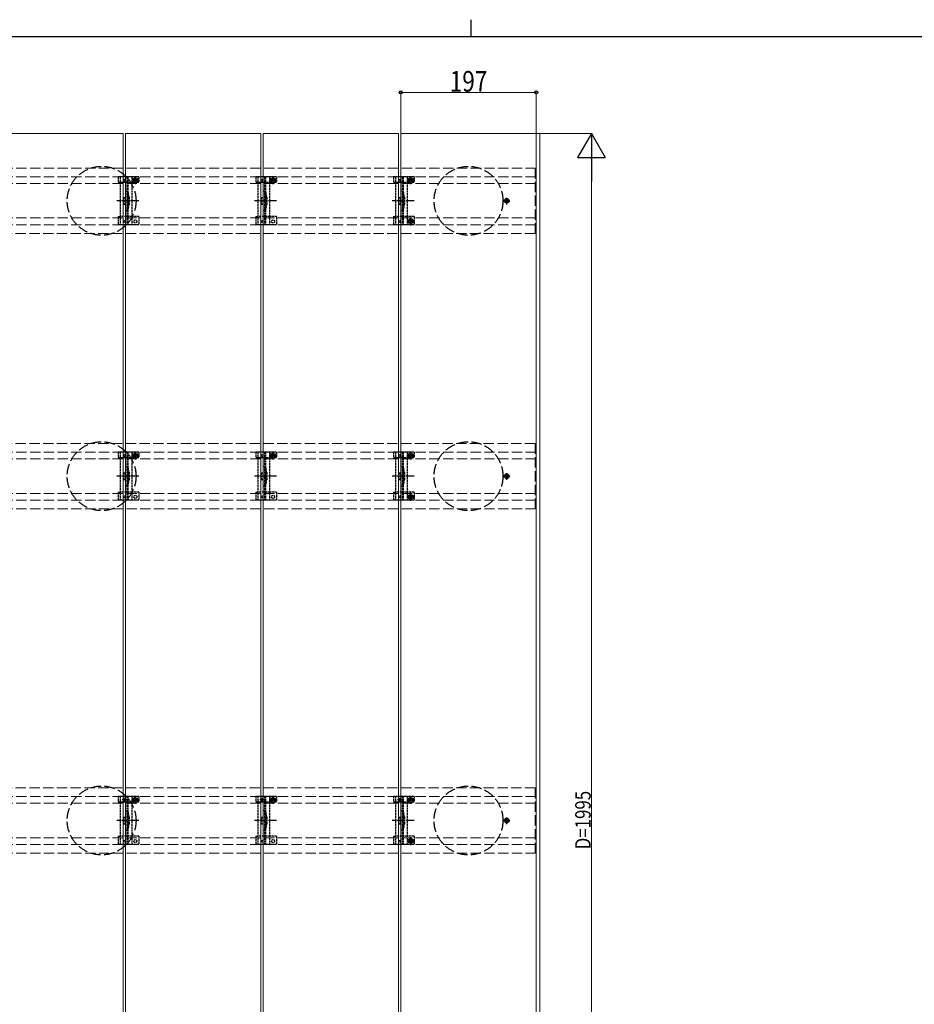
# Model space of a CAD drawing. Units: millimetres. Extents: x 125 to 5364, y 38 to 2898.
# Drawn here: x 1445 to 2744, y 1468 to 2898 of the extents above; entities that cross this region are included whole.
import ezdxf

# ---------------------------------------------------------------- set-up
doc = ezdxf.new("R2010")
doc.units = ezdxf.units.MM
doc.linetypes.add('YCENTER_1', pattern=[13, 10, -1, 1, -1])
doc.linetypes.add('YHIDDEN_1', pattern=[4, 3, -1])
for name, color, linetype, lineweight in [('FRAME', 3, 'Continuous', 30), ('YKK_11E', 7, 'Continuous', 13), ('YKK_12', 2, 'Continuous', 13), ('YKK_13', 4, 'Continuous', 30), ('YKK_D', 6, 'Continuous', 13)]:
    doc.layers.add(name, color=color, linetype=linetype, lineweight=lineweight)
doc.styles.add('text-b', font='extslim2.shx', dxfattribs={"width": 0.8, "bigfont": 'extfont2.shx'})

msp = doc.modelspace()

# ---------------------------------------------------------------- linework, layer by layer
at = {"layer": 'FRAME'}
for p, q in [((2100, 2897.5), (2100, 2872.5)), ((4050, 2872.5), (150, 2872.5))]:
    msp.add_line(p, q, dxfattribs=at)
at = {"layer": 'YKK_11E', "linetype": 'YHIDDEN_1', "ltscale": 5}
for p, q in [((399.8, 2682), (2193.8, 2682)), ((2193.8, 2682), (2193.8, 2587)), ((399.8, 2669.5), (2193.8, 2669.5)), ((399.8, 2659.5), (2193.8, 2659.5)), ((399.8, 2609.5), (2193.8, 2609.5)), ((399.8, 2599.5), (2193.8, 2599.5)), ((2193.8, 2587), (399.8, 2587)), ((2193.8, 2282), (399.8, 2282)), ((2193.8, 2187), (2193.8, 2282)), ((399.8, 2269.5), (2193.8, 2269.5)), ((399.8, 2259.5), (2193.8, 2259.5)), ((399.8, 2209.5), (2193.8, 2209.5)), ((399.8, 2199.5), (2193.8, 2199.5)), ((399.8, 2187), (2193.8, 2187)), ((2193.8, 1782), (399.8, 1782)), ((2193.8, 1687), (2193.8, 1782)), ((399.8, 1769.5), (2193.8, 1769.5)), ((399.8, 1759.5), (2193.8, 1759.5)), ((399.8, 1709.5), (2193.8, 1709.5)), ((399.8, 1699.5), (2193.8, 1699.5)), ((399.8, 1687), (2193.8, 1687))]:
    msp.add_line(p, q, dxfattribs=at)
at = {"layer": 'YKK_12'}
for p, q in [((1398.3, 2732), (1595.3, 2732)), ((1595.3, 2732), (1595.3, 737)), ((1598.3, 2732), (1795.3, 2732)), ((1598.3, 737), (1598.3, 2732)), ((1795.3, 2732), (1795.3, 737)), ((1798.3, 2732), (1995.3, 2732)), ((1798.3, 737), (1798.3, 2732)), ((1995.3, 2732), (1995.3, 737)), ((1998.3, 2732), (2200.3, 2732)), ((1998.3, 737), (1998.3, 2732)), ((2195.3, 2732), (2195.3, 737)), ((2200.3, 2732), (2200.3, 737))]:
    msp.add_line(p, q, dxfattribs=at)
at = {"layer": 'YKK_13', "linetype": 'YHIDDEN_1'}
for p, q in [((1587.8, 2669.5), (1587.8, 2661.7)), ((1617.8, 2669.5), (1587.8, 2669.5)), ((1587.8, 2661.7), (1590.8, 2661.7)), ((1590.8, 2669.5), (1590.8, 2599.5)), ((1590.9, 2661.7), (1607.8, 2661.7)), ((1600.3, 2669.5), (1600.3, 2599.5)), ((1601.8, 2669.5), (1601.8, 2599.5)), ((1607.1, 2664.4), (1618.6, 2664.4)), ((1607.8, 2669.5), (1607.8, 2599.5)), ((1607.8, 2661.7), (1610.6, 2661.7)), ((1610.6, 2664.5), (1610.6, 2661.7)), ((1611.6, 2664.8), (1610.8, 2664.8)), ((1610.8, 2664.8), (1610.8, 2664)), ((1610.8, 2664), (1611.6, 2664)), ((1613.2, 2666.4), (1612.4, 2666.4)), ((1612.4, 2666.4), (1612.4, 2665.6)), ((1612.4, 2663.1), (1612.4, 2662.3)), ((1612.4, 2662.3), (1613.2, 2662.3)), ((1612.8, 2658.6), (1612.8, 2670.1)), ((1613.2, 2665.6), (1613.2, 2666.4)), ((1613.2, 2662.3), (1613.2, 2663.1)), ((1614.9, 2664.8), (1614.1, 2664.8)), ((1614.1, 2664), (1614.9, 2664)), ((1614.9, 2664), (1614.9, 2664.8)), ((1615.1, 2664.5), (1615.1, 2661.7)), ((1615.1, 2661.7), (1617.8, 2661.7)), ((1617.8, 2669.5), (1617.8, 2661.7)), ((1787.8, 2669.5), (1787.8, 2661.7)), ((1817.8, 2669.5), (1787.8, 2669.5)), ((1787.8, 2661.7), (1790.8, 2661.7)), ((1790.8, 2669.5), (1790.8, 2599.5)), ((1790.9, 2661.7), (1807.8, 2661.7)), ((1800.3, 2669.5), (1800.3, 2599.5)), ((1801.8, 2669.5), (1801.8, 2599.5)), ((1807.1, 2664.4), (1818.6, 2664.4)), ((1807.8, 2669.5), (1807.8, 2599.5)), ((1807.8, 2661.7), (1810.6, 2661.7)), ((1810.6, 2664.5), (1810.6, 2661.7)), ((1811.6, 2664.8), (1810.8, 2664.8)), ((1810.8, 2664.8), (1810.8, 2664)), ((1810.8, 2664), (1811.6, 2664)), ((1813.2, 2666.4), (1812.4, 2666.4)), ((1812.4, 2666.4), (1812.4, 2665.6)), ((1812.4, 2663.1), (1812.4, 2662.3)), ((1812.4, 2662.3), (1813.2, 2662.3)), ((1812.8, 2658.6), (1812.8, 2670.1)), ((1813.2, 2665.6), (1813.2, 2666.4)), ((1813.2, 2662.3), (1813.2, 2663.1)), ((1814.9, 2664.8), (1814.1, 2664.8)), ((1814.1, 2664), (1814.9, 2664)), ((1814.9, 2664), (1814.9, 2664.8)), ((1815.1, 2664.5), (1815.1, 2661.7)), ((1815.1, 2661.7), (1817.8, 2661.7)), ((1817.8, 2669.5), (1817.8, 2661.7)), ((1987.8, 2669.5), (1987.8, 2661.7)), ((2017.8, 2669.5), (1987.8, 2669.5)), ((1987.8, 2661.7), (1990.8, 2661.7)), ((1990.8, 2669.5), (1990.8, 2599.5)), ((1990.9, 2661.7), (2007.8, 2661.7)), ((2000.3, 2669.5), (2000.3, 2599.5)), ((2001.8, 2669.5), (2001.8, 2599.5)), ((2007.1, 2664.4), (2018.6, 2664.4)), ((2007.8, 2669.5), (2007.8, 2599.5)), ((2007.8, 2661.7), (2010.6, 2661.7)), ((2010.6, 2664.5), (2010.6, 2661.7)), ((2011.6, 2664.8), (2010.8, 2664.8)), ((2010.8, 2664.8), (2010.8, 2664)), ((2010.8, 2664), (2011.6, 2664)), ((2013.2, 2666.4), (2012.4, 2666.4)), ((2012.4, 2666.4), (2012.4, 2665.6)), ((2012.4, 2663.1), (2012.4, 2662.3)), ((2012.4, 2662.3), (2013.2, 2662.3)), ((2012.8, 2658.6), (2012.8, 2670.1)), ((2013.2, 2665.6), (2013.2, 2666.4)), ((2013.2, 2662.3), (2013.2, 2663.1)), ((2014.9, 2664.8), (2014.1, 2664.8)), ((2014.1, 2664), (2014.9, 2664)), ((2014.9, 2664), (2014.9, 2664.8)), ((2015.1, 2664.5), (2015.1, 2661.7)), ((2015.1, 2661.7), (2017.8, 2661.7)), ((2017.8, 2669.5), (2017.8, 2661.7)), ((1595.8, 2639.5), (1595.8, 2629.5)), ((1595.8, 2639.5), (1597.8, 2639.5)), ((1597.8, 2639.5), (1597.8, 2629.5)), ((1602.1, 2639.6), (1602.1, 2629.4)), ((1603.6, 2639.8), (1603.6, 2629.2)), ((1795.8, 2639.5), (1795.8, 2629.5)), ((1795.8, 2639.5), (1797.8, 2639.5)), ((1797.8, 2639.5), (1797.8, 2629.5)), ((1802.1, 2639.6), (1802.1, 2629.4)), ((1803.6, 2639.8), (1803.6, 2629.2)), ((1995.8, 2639.5), (1995.8, 2629.5)), ((1995.8, 2639.5), (1997.8, 2639.5)), ((1997.8, 2639.5), (1997.8, 2629.5)), ((2002.1, 2639.6), (2002.1, 2629.4)), ((2003.6, 2639.8), (2003.6, 2629.2)), ((1595.8, 2629.5), (1597.8, 2629.5)), ((1795.8, 2629.5), (1797.8, 2629.5)), ((1995.8, 2629.5), (1997.8, 2629.5)), ((1587.8, 2611.5), (1587.8, 2599.5)), ((1587.8, 2611.5), (1590.8, 2611.5)), ((1607.8, 2611.5), (1590.8, 2611.5)), ((1617.8, 2611.5), (1607.8, 2611.5)), ((1617.8, 2611.5), (1617.8, 2599.5)), ((1787.8, 2611.5), (1787.8, 2599.5)), ((1787.8, 2611.5), (1790.8, 2611.5)), ((1807.8, 2611.5), (1790.8, 2611.5)), ((1817.8, 2611.5), (1807.8, 2611.5)), ((1817.8, 2611.5), (1817.8, 2599.5)), ((1987.8, 2611.5), (1987.8, 2599.5)), ((1987.8, 2611.5), (1990.8, 2611.5)), ((2007.8, 2611.5), (1990.8, 2611.5)), ((2017.8, 2611.5), (2007.8, 2611.5)), ((2011.6, 2604.9), (2010.8, 2604.9)), ((2010.8, 2604.9), (2010.8, 2604.1)), ((2010.8, 2604.1), (2011.6, 2604.1)), ((2013.2, 2606.5), (2012.4, 2606.5)), ((2012.4, 2606.5), (2012.4, 2605.7)), ((2012.4, 2603.3), (2012.4, 2602.4)), ((2013.2, 2605.7), (2013.2, 2606.5)), ((2013.2, 2602.4), (2013.2, 2603.3)), ((2014.9, 2604.9), (2014.1, 2604.9)), ((2014.1, 2604.1), (2014.9, 2604.1)), ((2014.9, 2604.1), (2014.9, 2604.9)), ((2017.8, 2611.5), (2017.8, 2599.5)), ((1617.8, 2599.5), (1587.8, 2599.5)), ((1817.8, 2599.5), (1787.8, 2599.5)), ((2017.8, 2599.5), (1987.8, 2599.5)), ((2012.4, 2602.4), (2013.2, 2602.4)), ((1587.8, 2269.5), (1587.8, 2261.7)), ((1617.8, 2269.5), (1587.8, 2269.5)), ((1587.8, 2261.7), (1590.8, 2261.7)), ((1590.8, 2269.5), (1590.8, 2199.5)), ((1590.9, 2261.7), (1607.8, 2261.7)), ((1600.3, 2269.5), (1600.3, 2199.5)), ((1601.8, 2269.5), (1601.8, 2199.5)), ((1607.1, 2264.4), (1618.6, 2264.4)), ((1607.8, 2269.5), (1607.8, 2199.5)), ((1607.8, 2261.7), (1610.6, 2261.7)), ((1610.6, 2264.5), (1610.6, 2261.7)), ((1611.6, 2264.8), (1610.8, 2264.8)), ((1610.8, 2264.8), (1610.8, 2264)), ((1610.8, 2264), (1611.6, 2264)), ((1613.2, 2266.4), (1612.4, 2266.4)), ((1612.4, 2266.4), (1612.4, 2265.6)), ((1612.4, 2263.1), (1612.4, 2262.3)), ((1612.4, 2262.3), (1613.2, 2262.3)), ((1612.8, 2258.6), (1612.8, 2270.1)), ((1613.2, 2265.6), (1613.2, 2266.4)), ((1613.2, 2262.3), (1613.2, 2263.1)), ((1614.9, 2264.8), (1614.1, 2264.8)), ((1614.1, 2264), (1614.9, 2264)), ((1614.9, 2264), (1614.9, 2264.8)), ((1615.1, 2264.5), (1615.1, 2261.7)), ((1615.1, 2261.7), (1617.8, 2261.7)), ((1617.8, 2269.5), (1617.8, 2261.7)), ((1787.8, 2269.5), (1787.8, 2261.7)), ((1817.8, 2269.5), (1787.8, 2269.5)), ((1787.8, 2261.7), (1790.8, 2261.7)), ((1790.8, 2269.5), (1790.8, 2199.5)), ((1790.9, 2261.7), (1807.8, 2261.7)), ((1800.3, 2269.5), (1800.3, 2199.5)), ((1801.8, 2269.5), (1801.8, 2199.5)), ((1807.1, 2264.4), (1818.6, 2264.4)), ((1807.8, 2269.5), (1807.8, 2199.5)), ((1807.8, 2261.7), (1810.6, 2261.7)), ((1810.6, 2264.5), (1810.6, 2261.7)), ((1811.6, 2264.8), (1810.8, 2264.8)), ((1810.8, 2264.8), (1810.8, 2264)), ((1810.8, 2264), (1811.6, 2264)), ((1813.2, 2266.4), (1812.4, 2266.4)), ((1812.4, 2266.4), (1812.4, 2265.6)), ((1812.4, 2263.1), (1812.4, 2262.3)), ((1812.4, 2262.3), (1813.2, 2262.3)), ((1812.8, 2258.6), (1812.8, 2270.1)), ((1813.2, 2265.6), (1813.2, 2266.4)), ((1813.2, 2262.3), (1813.2, 2263.1)), ((1814.9, 2264.8), (1814.1, 2264.8)), ((1814.1, 2264), (1814.9, 2264)), ((1814.9, 2264), (1814.9, 2264.8)), ((1815.1, 2264.5), (1815.1, 2261.7)), ((1815.1, 2261.7), (1817.8, 2261.7)), ((1817.8, 2269.5), (1817.8, 2261.7)), ((1987.8, 2269.5), (1987.8, 2261.7)), ((2017.8, 2269.5), (1987.8, 2269.5)), ((1987.8, 2261.7), (1990.8, 2261.7)), ((1990.8, 2269.5), (1990.8, 2199.5)), ((1990.9, 2261.7), (2007.8, 2261.7)), ((2000.3, 2269.5), (2000.3, 2199.5)), ((2001.8, 2269.5), (2001.8, 2199.5)), ((2007.1, 2264.4), (2018.6, 2264.4)), ((2007.8, 2269.5), (2007.8, 2199.5)), ((2007.8, 2261.7), (2010.6, 2261.7)), ((2010.6, 2264.5), (2010.6, 2261.7)), ((2011.6, 2264.8), (2010.8, 2264.8)), ((2010.8, 2264.8), (2010.8, 2264)), ((2010.8, 2264), (2011.6, 2264)), ((2013.2, 2266.4), (2012.4, 2266.4)), ((2012.4, 2266.4), (2012.4, 2265.6)), ((2012.4, 2263.1), (2012.4, 2262.3)), ((2012.4, 2262.3), (2013.2, 2262.3)), ((2012.8, 2258.6), (2012.8, 2270.1)), ((2013.2, 2265.6), (2013.2, 2266.4)), ((2013.2, 2262.3), (2013.2, 2263.1)), ((2014.9, 2264.8), (2014.1, 2264.8)), ((2014.1, 2264), (2014.9, 2264)), ((2014.9, 2264), (2014.9, 2264.8)), ((2015.1, 2264.5), (2015.1, 2261.7)), ((2015.1, 2261.7), (2017.8, 2261.7)), ((2017.8, 2269.5), (2017.8, 2261.7)), ((1595.8, 2239.5), (1595.8, 2229.5)), ((1595.8, 2239.5), (1597.8, 2239.5)), ((1597.8, 2239.5), (1597.8, 2229.5)), ((1602.1, 2239.6), (1602.1, 2229.4)), ((1603.6, 2239.8), (1603.6, 2229.2)), ((1795.8, 2239.5), (1795.8, 2229.5)), ((1795.8, 2239.5), (1797.8, 2239.5)), ((1797.8, 2239.5), (1797.8, 2229.5)), ((1802.1, 2239.6), (1802.1, 2229.4)), ((1803.6, 2239.8), (1803.6, 2229.2)), ((1995.8, 2239.5), (1995.8, 2229.5)), ((1995.8, 2239.5), (1997.8, 2239.5)), ((1997.8, 2239.5), (1997.8, 2229.5)), ((2002.1, 2239.6), (2002.1, 2229.4)), ((2003.6, 2239.8), (2003.6, 2229.2)), ((1595.8, 2229.5), (1597.8, 2229.5)), ((1795.8, 2229.5), (1797.8, 2229.5)), ((1995.8, 2229.5), (1997.8, 2229.5)), ((1587.8, 2211.5), (1587.8, 2199.5)), ((1587.8, 2211.5), (1590.8, 2211.5)), ((1607.8, 2211.5), (1590.8, 2211.5)), ((1617.8, 2211.5), (1607.8, 2211.5)), ((1617.8, 2211.5), (1617.8, 2199.5)), ((1787.8, 2211.5), (1787.8, 2199.5)), ((1787.8, 2211.5), (1790.8, 2211.5)), ((1807.8, 2211.5), (1790.8, 2211.5)), ((1817.8, 2211.5), (1807.8, 2211.5)), ((1817.8, 2211.5), (1817.8, 2199.5)), ((1987.8, 2211.5), (1987.8, 2199.5)), ((1987.8, 2211.5), (1990.8, 2211.5)), ((2007.8, 2211.5), (1990.8, 2211.5)), ((2017.8, 2211.5), (2007.8, 2211.5)), ((2011.6, 2204.9), (2010.8, 2204.9)), ((2010.8, 2204.9), (2010.8, 2204.1)), ((2010.8, 2204.1), (2011.6, 2204.1)), ((2013.2, 2206.5), (2012.4, 2206.5)), ((2012.4, 2206.5), (2012.4, 2205.7)), ((2012.4, 2203.3), (2012.4, 2202.4)), ((2012.4, 2202.4), (2013.2, 2202.4)), ((2013.2, 2205.7), (2013.2, 2206.5)), ((2013.2, 2202.4), (2013.2, 2203.3)), ((2014.9, 2204.9), (2014.1, 2204.9)), ((2014.1, 2204.1), (2014.9, 2204.1)), ((2014.9, 2204.1), (2014.9, 2204.9)), ((2017.8, 2211.5), (2017.8, 2199.5)), ((1617.8, 2199.5), (1587.8, 2199.5)), ((1817.8, 2199.5), (1787.8, 2199.5)), ((2017.8, 2199.5), (1987.8, 2199.5)), ((1587.8, 1769.5), (1587.8, 1761.7)), ((1617.8, 1769.5), (1587.8, 1769.5)), ((1587.8, 1761.7), (1590.8, 1761.7)), ((1590.8, 1769.5), (1590.8, 1699.5)), ((1590.9, 1761.7), (1607.8, 1761.7)), ((1599.9, 1764.5), (1593.7, 1764.5)), ((1596.8, 1761.4), (1596.8, 1767.6)), ((1600.3, 1769.5), (1600.3, 1699.5)), ((1601.8, 1769.5), (1601.8, 1699.5)), ((1607.1, 1764.4), (1618.6, 1764.4)), ((1607.8, 1769.5), (1607.8, 1699.5)), ((1607.8, 1761.7), (1610.6, 1761.7)), ((1610.6, 1764.5), (1610.6, 1761.7)), ((1611.6, 1764.8), (1610.8, 1764.8)), ((1610.8, 1764.8), (1610.8, 1764)), ((1610.8, 1764), (1611.6, 1764)), ((1613.2, 1766.4), (1612.4, 1766.4)), ((1612.4, 1766.4), (1612.4, 1765.6)), ((1612.4, 1763.1), (1612.4, 1762.3)), ((1612.4, 1762.3), (1613.2, 1762.3)), ((1612.8, 1758.6), (1612.8, 1770.1)), ((1613.2, 1765.6), (1613.2, 1766.4)), ((1613.2, 1762.3), (1613.2, 1763.1)), ((1614.9, 1764.8), (1614.1, 1764.8)), ((1614.1, 1764), (1614.9, 1764)), ((1614.9, 1764), (1614.9, 1764.8)), ((1615.1, 1764.5), (1615.1, 1761.7)), ((1615.1, 1761.7), (1617.8, 1761.7)), ((1617.8, 1769.5), (1617.8, 1761.7)), ((1787.8, 1769.5), (1787.8, 1761.7)), ((1817.8, 1769.5), (1787.8, 1769.5)), ((1787.8, 1761.7), (1790.8, 1761.7)), ((1790.8, 1769.5), (1790.8, 1699.5)), ((1790.9, 1761.7), (1807.8, 1761.7)), ((1799.9, 1764.5), (1793.7, 1764.5)), ((1796.8, 1761.4), (1796.8, 1767.6)), ((1800.3, 1769.5), (1800.3, 1699.5)), ((1801.8, 1769.5), (1801.8, 1699.5)), ((1807.1, 1764.4), (1818.6, 1764.4)), ((1807.8, 1769.5), (1807.8, 1699.5)), ((1807.8, 1761.7), (1810.6, 1761.7)), ((1810.6, 1764.5), (1810.6, 1761.7)), ((1811.6, 1764.8), (1810.8, 1764.8)), ((1810.8, 1764.8), (1810.8, 1764)), ((1810.8, 1764), (1811.6, 1764)), ((1813.2, 1766.4), (1812.4, 1766.4)), ((1812.4, 1766.4), (1812.4, 1765.6)), ((1812.4, 1763.1), (1812.4, 1762.3)), ((1812.4, 1762.3), (1813.2, 1762.3)), ((1812.8, 1758.6), (1812.8, 1770.1)), ((1813.2, 1765.6), (1813.2, 1766.4)), ((1813.2, 1762.3), (1813.2, 1763.1)), ((1814.9, 1764.8), (1814.1, 1764.8)), ((1814.1, 1764), (1814.9, 1764)), ((1814.9, 1764), (1814.9, 1764.8)), ((1815.1, 1764.5), (1815.1, 1761.7)), ((1815.1, 1761.7), (1817.8, 1761.7)), ((1817.8, 1769.5), (1817.8, 1761.7)), ((1987.8, 1769.5), (1987.8, 1761.7)), ((2017.8, 1769.5), (1987.8, 1769.5)), ((1987.8, 1761.7), (1990.8, 1761.7)), ((1990.8, 1769.5), (1990.8, 1699.5)), ((1990.9, 1761.7), (2007.8, 1761.7)), ((1999.9, 1764.5), (1993.7, 1764.5)), ((1996.8, 1761.4), (1996.8, 1767.6)), ((2000.3, 1769.5), (2000.3, 1699.5)), ((2001.8, 1769.5), (2001.8, 1699.5)), ((2007.1, 1764.4), (2018.6, 1764.4)), ((2007.8, 1769.5), (2007.8, 1699.5)), ((2007.8, 1761.7), (2010.6, 1761.7)), ((2010.6, 1764.5), (2010.6, 1761.7)), ((2011.6, 1764.8), (2010.8, 1764.8)), ((2010.8, 1764.8), (2010.8, 1764)), ((2010.8, 1764), (2011.6, 1764)), ((2013.2, 1766.4), (2012.4, 1766.4)), ((2012.4, 1766.4), (2012.4, 1765.6)), ((2012.4, 1763.1), (2012.4, 1762.3)), ((2012.4, 1762.3), (2013.2, 1762.3)), ((2012.8, 1758.6), (2012.8, 1770.1)), ((2013.2, 1765.6), (2013.2, 1766.4)), ((2013.2, 1762.3), (2013.2, 1763.1)), ((2014.9, 1764.8), (2014.1, 1764.8)), ((2014.1, 1764), (2014.9, 1764)), ((2014.9, 1764), (2014.9, 1764.8)), ((2015.1, 1764.5), (2015.1, 1761.7)), ((2015.1, 1761.7), (2017.8, 1761.7)), ((2017.8, 1769.5), (2017.8, 1761.7)), ((1595.8, 1739.5), (1595.8, 1729.5)), ((1595.8, 1739.5), (1597.8, 1739.5)), ((1597.8, 1739.5), (1597.8, 1729.5)), ((1602.1, 1739.6), (1602.1, 1729.4)), ((1603.6, 1739.8), (1603.6, 1729.2)), ((1795.8, 1739.5), (1795.8, 1729.5)), ((1795.8, 1739.5), (1797.8, 1739.5)), ((1797.8, 1739.5), (1797.8, 1729.5)), ((1802.1, 1739.6), (1802.1, 1729.4)), ((1803.6, 1739.8), (1803.6, 1729.2)), ((1995.8, 1739.5), (1995.8, 1729.5)), ((1995.8, 1739.5), (1997.8, 1739.5)), ((1997.8, 1739.5), (1997.8, 1729.5)), ((2002.1, 1739.6), (2002.1, 1729.4)), ((2003.6, 1739.8), (2003.6, 1729.2)), ((1595.8, 1729.5), (1597.8, 1729.5)), ((1795.8, 1729.5), (1797.8, 1729.5)), ((1995.8, 1729.5), (1997.8, 1729.5)), ((1587.8, 1711.5), (1587.8, 1699.5)), ((1587.8, 1711.5), (1590.8, 1711.5)), ((1607.8, 1711.5), (1590.8, 1711.5)), ((1617.8, 1711.5), (1607.8, 1711.5)), ((1617.8, 1711.5), (1617.8, 1699.5)), ((1787.8, 1711.5), (1787.8, 1699.5)), ((1787.8, 1711.5), (1790.8, 1711.5)), ((1807.8, 1711.5), (1790.8, 1711.5)), ((1817.8, 1711.5), (1807.8, 1711.5)), ((1817.8, 1711.5), (1817.8, 1699.5)), ((1987.8, 1711.5), (1987.8, 1699.5)), ((1987.8, 1711.5), (1990.8, 1711.5)), ((2007.8, 1711.5), (1990.8, 1711.5)), ((2017.8, 1711.5), (2007.8, 1711.5)), ((2011.6, 1704.9), (2010.8, 1704.9)), ((2010.8, 1704.9), (2010.8, 1704.1)), ((2010.8, 1704.1), (2011.6, 1704.1)), ((2013.2, 1706.5), (2012.4, 1706.5)), ((2012.4, 1706.5), (2012.4, 1705.7)), ((2012.4, 1703.3), (2012.4, 1702.4)), ((2012.4, 1702.4), (2013.2, 1702.4)), ((2013.2, 1705.7), (2013.2, 1706.5)), ((2013.2, 1702.4), (2013.2, 1703.3)), ((2014.9, 1704.9), (2014.1, 1704.9)), ((2014.1, 1704.1), (2014.9, 1704.1)), ((2014.9, 1704.1), (2014.9, 1704.9)), ((2017.8, 1711.5), (2017.8, 1699.5)), ((1617.8, 1699.5), (1587.8, 1699.5)), ((1817.8, 1699.5), (1787.8, 1699.5)), ((2017.8, 1699.5), (1987.8, 1699.5))]:
    msp.add_line(p, q, dxfattribs=at)
at = {"layer": 'YKK_13', "linetype": 'YCENTER_1'}
for p, q in [((1618, 2634.5), (1585.7, 2634.5)), ((1818, 2634.5), (1785.7, 2634.5)), ((2018, 2634.5), (1985.7, 2634.5)), ((2146.8, 2634.5), (2157.8, 2634.5)), ((2152.3, 2629), (2152.3, 2640)), ((2007.1, 2604.5), (2018.6, 2604.5)), ((2012.8, 2598.7), (2012.8, 2610.2)), ((1618, 2234.5), (1585.7, 2234.5)), ((1818, 2234.5), (1785.7, 2234.5)), ((2018, 2234.5), (1985.7, 2234.5)), ((2146.8, 2234.5), (2157.8, 2234.5)), ((2152.3, 2229), (2152.3, 2240)), ((2007.1, 2204.5), (2018.6, 2204.5)), ((2012.8, 2198.7), (2012.8, 2210.2)), ((1618, 1734.5), (1585.7, 1734.5)), ((1818, 1734.5), (1785.7, 1734.5)), ((2018, 1734.5), (1985.7, 1734.5)), ((2146.8, 1734.5), (2157.8, 1734.5)), ((2152.3, 1729), (2152.3, 1740)), ((2007.1, 1704.5), (2018.6, 1704.5)), ((2012.8, 1698.7), (2012.8, 1710.2))]:
    msp.add_line(p, q, dxfattribs=at)
at = {"layer": 'YKK_13', "linetype": 'Continuous'}
for p, q in [((2151.1, 2634.9), (2150.3, 2634.9)), ((2150.3, 2634.9), (2150.3, 2634.1)), ((2150.3, 2634.1), (2151.1, 2634.1)), ((2152.7, 2636.5), (2151.9, 2636.5)), ((2151.9, 2636.5), (2151.9, 2635.7)), ((2151.9, 2633.3), (2151.9, 2632.4)), ((2151.9, 2632.4), (2152.7, 2632.4)), ((2152.7, 2635.7), (2152.7, 2636.5)), ((2152.7, 2632.4), (2152.7, 2633.3)), ((2154.4, 2634.9), (2153.6, 2634.9)), ((2153.6, 2634.1), (2154.4, 2634.1)), ((2154.4, 2634.1), (2154.4, 2634.9)), ((2151.1, 2234.9), (2150.3, 2234.9)), ((2150.3, 2234.9), (2150.3, 2234.1)), ((2150.3, 2234.1), (2151.1, 2234.1)), ((2152.7, 2236.5), (2151.9, 2236.5)), ((2151.9, 2236.5), (2151.9, 2235.7)), ((2151.9, 2233.3), (2151.9, 2232.4)), ((2151.9, 2232.4), (2152.7, 2232.4)), ((2152.7, 2235.7), (2152.7, 2236.5)), ((2152.7, 2232.4), (2152.7, 2233.3)), ((2154.4, 2234.9), (2153.6, 2234.9)), ((2153.6, 2234.1), (2154.4, 2234.1)), ((2154.4, 2234.1), (2154.4, 2234.9)), ((2151.1, 1734.9), (2150.3, 1734.9)), ((2150.3, 1734.9), (2150.3, 1734.1)), ((2150.3, 1734.1), (2151.1, 1734.1)), ((2152.7, 1736.5), (2151.9, 1736.5)), ((2151.9, 1736.5), (2151.9, 1735.7)), ((2151.9, 1733.3), (2151.9, 1732.4)), ((2151.9, 1732.4), (2152.7, 1732.4)), ((2152.7, 1735.7), (2152.7, 1736.5)), ((2152.7, 1732.4), (2152.7, 1733.3)), ((2154.4, 1734.9), (2153.6, 1734.9)), ((2153.6, 1734.1), (2154.4, 1734.1)), ((2154.4, 1734.1), (2154.4, 1734.9))]:
    msp.add_line(p, q, dxfattribs=at)
at = {"layer": 'YKK_13', "linetype": 'YHIDDEN_1', "ltscale": 0.5}
for p, q in [((1601.8, 2609.3), (1600.3, 2609.3)), ((1801.8, 2609.3), (1800.3, 2609.3)), ((2001.8, 2609.3), (2000.3, 2609.3)), ((1601.8, 2209.3), (1600.3, 2209.3)), ((1801.8, 2209.3), (1800.3, 2209.3)), ((2001.8, 2209.3), (2000.3, 2209.3)), ((1601.8, 1709.3), (1600.3, 1709.3)), ((1801.8, 1709.3), (1800.3, 1709.3)), ((2001.8, 1709.3), (2000.3, 1709.3))]:
    msp.add_line(p, q, dxfattribs=at)
at = {"layer": 'YKK_13', "linetype": 'YHIDDEN_1', "ltscale": 5}
for centre in [(1563.8, 2634.5), (2096.8, 2634.5), (1563.8, 2234.5), (2096.8, 2234.5), (1563.8, 1734.5), (2096.8, 1734.5)]:
    msp.add_circle(centre, 50, dxfattribs=at)
at = {"layer": 'YKK_13'}
for centre in [(1596.8, 2664.5), (1796.8, 2664.5), (1996.8, 2664.5), (1596.8, 2604.5), (1796.8, 2604.5), (1996.8, 2604.5), (1596.8, 2264.5), (1796.8, 2264.5), (1996.8, 2264.5), (1596.8, 2204.5), (1796.8, 2204.5), (1996.8, 2204.5), (1596.8, 1764.5), (1796.8, 1764.5), (1996.8, 1764.5), (1596.8, 1704.5), (1796.8, 1704.5), (1996.8, 1704.5)]:
    msp.add_circle(centre, 1.35, dxfattribs=at)
at = {"layer": 'YKK_13', "linetype": 'YHIDDEN_1'}
for centre, radius in [((1612.8, 2664.4), 3.75), ((1812.8, 2664.4), 3.75), ((2012.8, 2664.4), 3.75), ((1612.8, 2604.5), 2.25), ((1812.8, 2604.5), 2.25), ((2012.8, 2604.5), 3.75), ((2012.8, 2604.5), 2.25), ((1612.8, 2264.4), 3.75), ((1812.8, 2264.4), 3.75), ((2012.8, 2264.4), 3.75), ((1612.8, 2204.5), 2.25), ((1812.8, 2204.5), 2.25), ((2012.8, 2204.5), 3.75), ((2012.8, 2204.5), 2.25), ((1612.8, 1764.4), 3.75), ((1812.8, 1764.4), 3.75), ((2012.8, 1764.4), 3.75), ((1612.8, 1704.5), 2.25), ((1812.8, 1704.5), 2.25), ((2012.8, 1704.5), 3.75), ((2012.8, 1704.5), 2.25)]:
    msp.add_circle(centre, radius, dxfattribs=at)
at = {"layer": 'YKK_13', "linetype": 'Continuous'}
for centre in [(2152.3, 2634.5), (2152.3, 2234.5), (2152.3, 1734.5)]:
    msp.add_circle(centre, 3.5, dxfattribs=at)
at = {"layer": 'YKK_13', "linetype": 'YHIDDEN_1'}
for centre, radius, start, end in [((1612.8, 2664.5), 2.25, 0, 180), ((1611.6, 2665.6), 0.82, 270, 0), ((1611.6, 2663.1), 0.82, 0, 90), ((1614.1, 2665.6), 0.82, 180, 270), ((1614.1, 2663.1), 0.82, 90, 180), ((1812.8, 2664.5), 2.25, 0, 180), ((1811.6, 2665.6), 0.82, 270, 0), ((1811.6, 2663.1), 0.82, 0, 90), ((1814.1, 2665.6), 0.82, 180, 270), ((1814.1, 2663.1), 0.82, 90, 180), ((2012.8, 2664.5), 2.25, 0, 180), ((2011.6, 2665.6), 0.82, 270, 0), ((2011.6, 2663.1), 0.82, 0, 90), ((2014.1, 2665.6), 0.82, 180, 270), ((2014.1, 2663.1), 0.82, 90, 180), ((1553.8, 2635.5), 48.5, 5.3763, 16.4755), ((1553.8, 2635.5), 50, 5.1179, 16.2248), ((1753.8, 2635.5), 48.5, 5.3763, 16.4755), ((1753.8, 2635.5), 50, 5.1179, 16.2248), ((1953.8, 2635.5), 48.5, 5.3763, 16.4755), ((1953.8, 2635.5), 50, 5.1179, 16.2248), ((1597.1, 2639.6), 5, 0, 5.3763), ((1601.6, 2639.8), 2, 0, 5.1179), ((1797.1, 2639.6), 5, 0, 5.3763), ((1801.6, 2639.8), 2, 0, 5.1179), ((1997.1, 2639.6), 5, 0, 5.3763), ((2001.6, 2639.8), 2, 0, 5.1179), ((1553.8, 2633.5), 48.5, 343.5245, 354.6237), ((1553.8, 2633.5), 50, 343.7752, 354.8821), ((1597.1, 2629.4), 5, 354.6237, 0), ((1601.6, 2629.2), 2, 354.8821, 0), ((1753.8, 2633.5), 48.5, 343.5245, 354.6237), ((1753.8, 2633.5), 50, 343.7752, 354.8821), ((1797.1, 2629.4), 5, 354.6237, 0), ((1801.6, 2629.2), 2, 354.8821, 0), ((1953.8, 2633.5), 48.5, 343.5245, 354.6237), ((1953.8, 2633.5), 50, 343.7752, 354.8821), ((1997.1, 2629.4), 5, 354.6237, 0), ((2001.6, 2629.2), 2, 354.8821, 0), ((2011.6, 2605.7), 0.82, 270, 0), ((2011.6, 2603.3), 0.82, 0, 90), ((2014.1, 2605.7), 0.82, 180, 270), ((2014.1, 2603.3), 0.82, 90, 180), ((1612.8, 2264.5), 2.25, 0, 180), ((1611.6, 2265.6), 0.82, 270, 0), ((1611.6, 2263.1), 0.82, 0, 90), ((1614.1, 2265.6), 0.82, 180, 270), ((1614.1, 2263.1), 0.82, 90, 180), ((1812.8, 2264.5), 2.25, 0, 180), ((1811.6, 2265.6), 0.82, 270, 0), ((1811.6, 2263.1), 0.82, 0, 90), ((1814.1, 2265.6), 0.82, 180, 270), ((1814.1, 2263.1), 0.82, 90, 180), ((2012.8, 2264.5), 2.25, 0, 180), ((2011.6, 2265.6), 0.82, 270, 0), ((2011.6, 2263.1), 0.82, 0, 90), ((2014.1, 2265.6), 0.82, 180, 270), ((2014.1, 2263.1), 0.82, 90, 180), ((1553.8, 2235.5), 48.5, 5.3763, 16.4755), ((1553.8, 2235.5), 50, 5.1179, 16.2248), ((1753.8, 2235.5), 48.5, 5.3763, 16.4755), ((1753.8, 2235.5), 50, 5.1179, 16.2248), ((1953.8, 2235.5), 48.5, 5.3763, 16.4755), ((1953.8, 2235.5), 50, 5.1179, 16.2248), ((1597.1, 2239.6), 5, 0, 5.3763), ((1601.6, 2239.8), 2, 0, 5.1179), ((1797.1, 2239.6), 5, 0, 5.3763), ((1801.6, 2239.8), 2, 0, 5.1179), ((1997.1, 2239.6), 5, 0, 5.3763), ((2001.6, 2239.8), 2, 0, 5.1179), ((1553.8, 2233.5), 48.5, 343.5245, 354.6237), ((1553.8, 2233.5), 50, 343.7752, 354.8821), ((1597.1, 2229.4), 5, 354.6237, 0), ((1601.6, 2229.2), 2, 354.8821, 0), ((1753.8, 2233.5), 48.5, 343.5245, 354.6237), ((1753.8, 2233.5), 50, 343.7752, 354.8821), ((1797.1, 2229.4), 5, 354.6237, 0), ((1801.6, 2229.2), 2, 354.8821, 0), ((1953.8, 2233.5), 48.5, 343.5245, 354.6237), ((1953.8, 2233.5), 50, 343.7752, 354.8821), ((1997.1, 2229.4), 5, 354.6237, 0), ((2001.6, 2229.2), 2, 354.8821, 0), ((2011.6, 2205.7), 0.82, 270, 0), ((2011.6, 2203.3), 0.82, 0, 90), ((2014.1, 2205.7), 0.82, 180, 270), ((2014.1, 2203.3), 0.82, 90, 180), ((1612.8, 1764.5), 2.25, 0, 180), ((1611.6, 1765.6), 0.82, 270, 0), ((1611.6, 1763.1), 0.82, 0, 90), ((1614.1, 1765.6), 0.82, 180, 270), ((1614.1, 1763.1), 0.82, 90, 180), ((1812.8, 1764.5), 2.25, 0, 180), ((1811.6, 1765.6), 0.82, 270, 0), ((1811.6, 1763.1), 0.82, 0, 90), ((1814.1, 1765.6), 0.82, 180, 270), ((1814.1, 1763.1), 0.82, 90, 180), ((2012.8, 1764.5), 2.25, 0, 180), ((2011.6, 1765.6), 0.82, 270, 0), ((2011.6, 1763.1), 0.82, 0, 90), ((2014.1, 1765.6), 0.82, 180, 270), ((2014.1, 1763.1), 0.82, 90, 180), ((1553.8, 1735.5), 48.5, 5.3763, 16.4755), ((1553.8, 1735.5), 50, 5.1179, 16.2248), ((1753.8, 1735.5), 48.5, 5.3763, 16.4755), ((1753.8, 1735.5), 50, 5.1179, 16.2248), ((1953.8, 1735.5), 48.5, 5.3763, 16.4755), ((1953.8, 1735.5), 50, 5.1179, 16.2248), ((1597.1, 1739.6), 5, 0, 5.3763), ((1601.6, 1739.8), 2, 0, 5.1179), ((1797.1, 1739.6), 5, 0, 5.3763), ((1801.6, 1739.8), 2, 0, 5.1179), ((1997.1, 1739.6), 5, 0, 5.3763), ((2001.6, 1739.8), 2, 0, 5.1179), ((1553.8, 1733.5), 48.5, 343.5245, 354.6237), ((1553.8, 1733.5), 50, 343.7752, 354.8821), ((1597.1, 1729.4), 5, 354.6237, 0), ((1601.6, 1729.2), 2, 354.8821, 0), ((1753.8, 1733.5), 48.5, 343.5245, 354.6237), ((1753.8, 1733.5), 50, 343.7752, 354.8821), ((1797.1, 1729.4), 5, 354.6237, 0), ((1801.6, 1729.2), 2, 354.8821, 0), ((1953.8, 1733.5), 48.5, 343.5245, 354.6237), ((1953.8, 1733.5), 50, 343.7752, 354.8821), ((1997.1, 1729.4), 5, 354.6237, 0), ((2001.6, 1729.2), 2, 354.8821, 0), ((2011.6, 1705.7), 0.82, 270, 0), ((2011.6, 1703.3), 0.82, 0, 90), ((2014.1, 1705.7), 0.82, 180, 270), ((2014.1, 1703.3), 0.82, 90, 180)]:
    msp.add_arc(centre, radius, start, end, dxfattribs=at)
at = {"layer": 'YKK_13', "linetype": 'Continuous'}
for centre, start, end in [((2151.1, 2635.7), 270, 0), ((2151.1, 2633.3), 0, 90), ((2153.6, 2635.7), 180, 270), ((2153.6, 2633.3), 90, 180), ((2151.1, 2235.7), 270, 0), ((2151.1, 2233.3), 0, 90), ((2153.6, 2235.7), 180, 270), ((2153.6, 2233.3), 90, 180), ((2151.1, 1735.7), 270, 0), ((2151.1, 1733.3), 0, 90), ((2153.6, 1735.7), 180, 270), ((2153.6, 1733.3), 90, 180)]:
    msp.add_arc(centre, 0.82, start, end, dxfattribs=at)
at = {"layer": 'YKK_D'}
for p, q in [((1998.3, 2733), (1998.3, 2793)), ((1998.3, 2792), (2195.3, 2792)), ((2195.3, 2733), (2195.3, 2793)), ((2201.3, 2732), (2276.3, 2732)), ((2275.3, 2692), (2275.3, 777))]:
    msp.add_line(p, q, dxfattribs=at)
at = {"layer": 'YKK_D', "lineweight": -2}
for p, q in [((2275.3, 2732), (2255.3, 2697.3)), ((2275.3, 2732), (2295.3, 2697.3)), ((2275.3, 2732), (2275.3, 2662.7)), ((2255.3, 2697.3), (2295.3, 2697.3))]:
    msp.add_line(p, q, dxfattribs=at)
at = {"layer": 'YKK_D', "linetype": 'ByBlock', "lineweight": -2}
for centre in [(1998.3, 2792), (2195.3, 2792)]:
    msp.add_circle(centre, 2.12, dxfattribs=at)

# ---------------------------------------------------------------- texts
at = {"layer": 'YKK_D', "style": 'text-b', "width": 0.8}
msp.add_text('197', height=30, dxfattribs=at).set_placement((2069.6, 2793))
msp.add_text('D=1995', height=22.5, rotation=90, dxfattribs=at).set_placement((2274.3, 1692.5))

doc.saveas('drawing.dxf')
